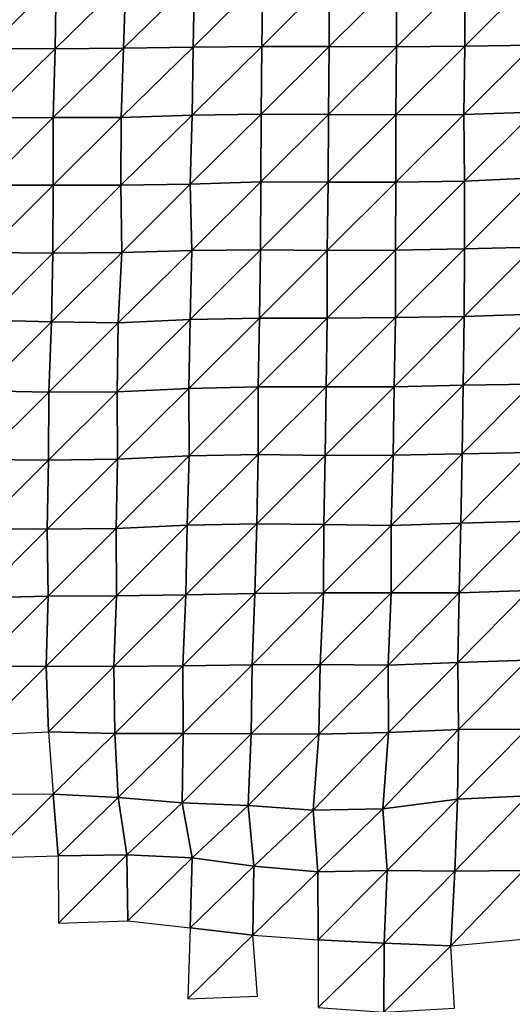
# Model space of a CAD drawing. Units: metres. Extents: x -244 to 248, y -201 to 199.
# Drawn here: x -46 to -30, y -57 to -27 of the extents above; entities that cross this region are included whole.
import ezdxf

# ---------------------------------------------------------------- set-up
doc = ezdxf.new("R2010")
doc.units = ezdxf.units.M

msp = doc.modelspace()

# ---------------------------------------------------------------- linework, layer by layer
at = {"layer": '1'}
for points in [[(-46.6628, -25.3498, -1741.0096), (-46.6502, -27.4548, -1740.5055), (-44.5087, -25.3309, -1739.6958)], [(-44.5087, -25.3309, -1739.6958), (-46.6502, -27.4548, -1740.5055), (-44.5373, -27.4595, -1740.8417)], [(-44.5087, -25.3309, -1739.6958), (-44.5373, -27.4595, -1740.8417), (-42.3238, -25.2919, -1736.938)], [(-42.3238, -25.2919, -1736.938), (-44.5373, -27.4595, -1740.8417), (-42.3967, -27.4467, -1740.0269)], [(-42.3238, -25.2919, -1736.938), (-42.3967, -27.4467, -1740.0269), (-40.1726, -25.2698, -1735.3997)], [(-40.1726, -25.2698, -1735.3997), (-42.3967, -27.4467, -1740.0269), (-40.2198, -27.4078, -1737.4951)], [(-40.1726, -25.2698, -1735.3997), (-40.2198, -27.4078, -1737.4951), (-38.0385, -25.2567, -1734.5032)], [(-38.0385, -25.2567, -1734.5032), (-40.2198, -27.4078, -1737.4951), (-38.0724, -27.3858, -1736.0836)], [(-38.0385, -25.2567, -1734.5032), (-38.0724, -27.3858, -1736.0836), (-35.9588, -25.2803, -1736.2288)], [(-35.9588, -25.2803, -1736.2288), (-38.0724, -27.3858, -1736.0836), (-35.9648, -27.3916, -1736.5023)], [(-35.9588, -25.2803, -1736.2288), (-35.9648, -27.3916, -1736.5023), (-33.8573, -25.2905, -1737.0073)], [(-33.8573, -25.2905, -1737.0073), (-35.9648, -27.3916, -1736.5023), (-33.8544, -27.3958, -1736.8197)], [(-33.8573, -25.2905, -1737.0073), (-33.8544, -27.3958, -1736.8197), (-31.7209, -25.2744, -1735.8995)], [(-31.7209, -25.2744, -1735.8995), (-33.8544, -27.3958, -1736.8197), (-31.7203, -27.38, -1735.8225)], [(-31.7209, -25.2744, -1735.8995), (-31.7203, -27.38, -1735.8225), (-29.6431, -25.3059, -1738.1986)], [(-29.6431, -25.3059, -1738.1986), (-31.7203, -27.38, -1735.8225), (-29.5761, -27.3527, -1734.0647)], [(-40.2198, -27.4078, -1737.4951), (-40.2539, -29.5411, -1739.0074), (-38.0724, -27.3858, -1736.0836)], [(-38.0724, -27.3858, -1736.0836), (-40.2539, -29.5411, -1739.0074), (-38.0867, -29.5034, -1736.7321)], [(-38.0724, -27.3858, -1736.0836), (-38.0867, -29.5034, -1736.7321), (-35.9648, -27.3916, -1736.5023)], [(-35.9648, -27.3916, -1736.5023), (-38.0867, -29.5034, -1736.7321), (-35.982, -29.5127, -1737.3319)], [(-35.9648, -27.3916, -1736.5023), (-35.982, -29.5127, -1737.3319), (-33.8544, -27.3958, -1736.8197)], [(-33.8544, -27.3958, -1736.8197), (-33.8802, -29.5255, -1738.1589), (-31.7203, -27.38, -1735.8225)], [(-31.7203, -27.38, -1735.8225), (-33.8802, -29.5255, -1738.1589), (-31.7482, -29.5121, -1737.3755)], [(-31.7203, -27.38, -1735.8225), (-31.7482, -29.5121, -1737.3755), (-29.5761, -27.3527, -1734.0647)], [(-29.5761, -27.3527, -1734.0647), (-31.7482, -29.5121, -1737.3755), (-29.5632, -29.4439, -1733.2385)], [(-46.6502, -27.4548, -1740.5055), (-46.7332, -29.6194, -1743.7133), (-44.5373, -27.4595, -1740.8417)], [(-44.5373, -27.4595, -1740.8417), (-46.7332, -29.6194, -1743.7133), (-44.5994, -29.613, -1743.3478)], [(-44.5373, -27.4595, -1740.8417), (-44.5994, -29.613, -1743.3478), (-42.3967, -27.4467, -1740.0269)], [(-42.3967, -27.4467, -1740.0269), (-44.5994, -29.613, -1743.3478), (-42.4707, -29.6095, -1743.1666)], [(-42.3967, -27.4467, -1740.0269), (-42.4707, -29.6095, -1743.1666), (-40.2198, -27.4078, -1737.4951)], [(-40.2198, -27.4078, -1737.4951), (-42.4707, -29.6095, -1743.1666), (-40.2539, -29.5411, -1739.0074)], [(-33.8544, -27.3958, -1736.8197), (-35.982, -29.5127, -1737.3319), (-33.8802, -29.5255, -1738.1589)], [(-42.4707, -29.6095, -1743.1666), (-42.476, -31.7285, -1743.3737), (-40.2539, -29.5411, -1739.0074)], [(-40.2539, -29.5411, -1739.0074), (-42.476, -31.7285, -1743.3737), (-40.3115, -31.6965, -1741.573)], [(-40.2539, -29.5411, -1739.0074), (-40.3115, -31.6965, -1741.573), (-38.0867, -29.5034, -1736.7321)], [(-38.0867, -29.5034, -1736.7321), (-40.3115, -31.6965, -1741.573), (-38.0969, -31.6193, -1737.1895)], [(-38.0867, -29.5034, -1736.7321), (-38.0969, -31.6193, -1737.1895), (-35.982, -29.5127, -1737.3319)], [(-35.982, -29.5127, -1737.3319), (-38.0969, -31.6193, -1737.1895), (-35.9962, -31.6332, -1738.0171)], [(-35.982, -29.5127, -1737.3319), (-35.9962, -31.6332, -1738.0171), (-33.8802, -29.5255, -1738.1589)], [(-33.8802, -29.5255, -1738.1589), (-35.9962, -31.6332, -1738.0171), (-33.8785, -31.633, -1738.0369)], [(-33.8802, -29.5255, -1738.1589), (-33.8785, -31.633, -1738.0369), (-31.7482, -29.5121, -1737.3755)], [(-31.7482, -29.5121, -1737.3755), (-33.8785, -31.633, -1738.0369), (-31.7322, -31.6042, -1736.4286)], [(-31.7482, -29.5121, -1737.3755), (-31.7322, -31.6042, -1736.4286), (-29.5632, -29.4439, -1733.2385)], [(-29.5632, -29.4439, -1733.2385), (-31.7322, -31.6042, -1736.4286), (-29.5123, -31.4927, -1730.0906)], [(-46.7332, -29.6194, -1743.7133), (-46.7182, -31.7248, -1743.1141), (-44.5994, -29.613, -1743.3478)], [(-44.5994, -29.613, -1743.3478), (-46.7182, -31.7248, -1743.1141), (-44.5932, -31.7238, -1743.077)], [(-44.5994, -29.613, -1743.3478), (-44.5932, -31.7238, -1743.077), (-42.4707, -29.6095, -1743.1666)], [(-42.4707, -29.6095, -1743.1666), (-44.5932, -31.7238, -1743.077), (-42.476, -31.7285, -1743.3737)], [(-42.476, -31.7285, -1743.3737), (-42.4544, -33.8265, -1742.4309), (-40.3115, -31.6965, -1741.573)], [(-40.3115, -31.6965, -1741.573), (-42.4544, -33.8265, -1742.4309), (-40.2581, -33.7648, -1739.1482)], [(-40.3115, -31.6965, -1741.573), (-40.2581, -33.7648, -1739.1482), (-38.0969, -31.6193, -1737.1895)], [(-38.0969, -31.6193, -1737.1895), (-40.2581, -33.7648, -1739.1482), (-38.1168, -33.7449, -1738.1096)], [(-38.0969, -31.6193, -1737.1895), (-38.1168, -33.7449, -1738.1096), (-35.9962, -31.6332, -1738.0171)], [(-35.9962, -31.6332, -1738.0171), (-38.1168, -33.7449, -1738.1096), (-36.0266, -33.7706, -1739.5151)], [(-35.9962, -31.6332, -1738.0171), (-36.0266, -33.7706, -1739.5151), (-33.8785, -31.633, -1738.0369)], [(-33.8785, -31.633, -1738.0369), (-36.0266, -33.7706, -1739.5151), (-33.8918, -33.755, -1738.7122)], [(-33.8785, -31.633, -1738.0369), (-33.8918, -33.755, -1738.7122), (-31.7322, -31.6042, -1736.4286)], [(-31.7322, -31.6042, -1736.4286), (-33.8918, -33.755, -1738.7122), (-31.7315, -33.7103, -1736.3494)], [(-31.7322, -31.6042, -1736.4286), (-31.7315, -33.7103, -1736.3494), (-29.5123, -31.4927, -1730.0906)], [(-29.5123, -31.4927, -1730.0906), (-31.7315, -33.7103, -1736.3494), (-29.5765, -33.6653, -1733.9688)], [(-46.7182, -31.7248, -1743.1141), (-46.7103, -33.8341, -1742.7936), (-44.5932, -31.7238, -1743.077)], [(-44.5932, -31.7238, -1743.077), (-46.7103, -33.8341, -1742.7936), (-44.6127, -33.8535, -1743.8558)], [(-44.5932, -31.7238, -1743.077), (-44.6127, -33.8535, -1743.8558), (-42.476, -31.7285, -1743.3737)], [(-42.476, -31.7285, -1743.3737), (-44.6127, -33.8535, -1743.8558), (-42.4544, -33.8265, -1742.4309)], [(-46.7103, -33.8341, -1742.7936), (-46.7071, -35.9462, -1742.6554), (-44.6127, -33.8535, -1743.8558)], [(-44.6127, -33.8535, -1743.8558), (-46.7071, -35.9462, -1742.6554), (-44.6466, -35.9967, -1745.2196)], [(-44.6127, -33.8535, -1743.8558), (-44.6466, -35.9967, -1745.2196), (-42.4544, -33.8265, -1742.4309)], [(-42.4544, -33.8265, -1742.4309), (-44.6466, -35.9967, -1745.2196), (-42.5624, -36.0321, -1747.0253)], [(-42.4544, -33.8265, -1742.4309), (-42.5624, -36.0321, -1747.0253), (-40.2581, -33.7648, -1739.1482)], [(-40.2581, -33.7648, -1739.1482), (-42.5624, -36.0321, -1747.0253), (-40.3115, -35.9227, -1741.5273)], [(-40.2581, -33.7648, -1739.1482), (-40.3115, -35.9227, -1741.5273), (-38.1168, -33.7449, -1738.1096)], [(-38.1168, -33.7449, -1738.1096), (-40.3115, -35.9227, -1741.5273), (-38.146, -35.8814, -1739.47)], [(-38.1168, -33.7449, -1738.1096), (-38.146, -35.8814, -1739.47), (-36.0266, -33.7706, -1739.5151)], [(-36.0266, -33.7706, -1739.5151), (-38.146, -35.8814, -1739.47), (-36.0222, -35.8769, -1739.2684)], [(-36.0266, -33.7706, -1739.5151), (-36.0222, -35.8769, -1739.2684), (-33.8918, -33.755, -1738.7122)], [(-33.8918, -33.755, -1738.7122), (-36.0222, -35.8769, -1739.2684), (-33.884, -35.8565, -1738.267)], [(-33.8918, -33.755, -1738.7122), (-33.884, -35.8565, -1738.267), (-31.7315, -33.7103, -1736.3494)], [(-31.7315, -33.7103, -1736.3494), (-33.884, -35.8565, -1738.267), (-31.7384, -35.8251, -1736.7129)], [(-31.7315, -33.7103, -1736.3494), (-31.7384, -35.8251, -1736.7129), (-29.5765, -33.6653, -1733.9688)], [(-29.5765, -33.6653, -1733.9688), (-31.7384, -35.8251, -1736.7129), (-29.5678, -35.7589, -1733.4042)], [(-46.7071, -35.9462, -1742.6554), (-46.8201, -38.1528, -1747.031), (-44.6466, -35.9967, -1745.2196)], [(-44.6466, -35.9967, -1745.2196), (-46.8201, -38.1528, -1747.031), (-44.7357, -38.1902, -1748.8256)], [(-44.6466, -35.9967, -1745.2196), (-44.7357, -38.1902, -1748.8256), (-42.5624, -36.0321, -1747.0253)], [(-42.5624, -36.0321, -1747.0253), (-42.5939, -38.1799, -1748.3527), (-40.3115, -35.9227, -1741.5273)], [(-40.3115, -35.9227, -1741.5273), (-42.5939, -38.1799, -1748.3527), (-40.3532, -38.0751, -1743.3799)], [(-40.3115, -35.9227, -1741.5273), (-40.3532, -38.0751, -1743.3799), (-38.146, -35.8814, -1739.47)], [(-38.146, -35.8814, -1739.47), (-40.3532, -38.0751, -1743.3799), (-38.1859, -38.0318, -1741.3414)], [(-38.146, -35.8814, -1739.47), (-38.1859, -38.0318, -1741.3414), (-36.0222, -35.8769, -1739.2684)], [(-36.0222, -35.8769, -1739.2684), (-38.1859, -38.0318, -1741.3414), (-36.0602, -38.0274, -1741.1508)], [(-36.0222, -35.8769, -1739.2684), (-36.0602, -38.0274, -1741.1508), (-33.884, -35.8565, -1738.267)], [(-33.884, -35.8565, -1738.267), (-36.0602, -38.0274, -1741.1508), (-33.9357, -38.0236, -1740.998)], [(-33.884, -35.8565, -1738.267), (-33.9357, -38.0236, -1740.998), (-31.7384, -35.8251, -1736.7129)], [(-31.7384, -35.8251, -1736.7129), (-33.9357, -38.0236, -1740.998), (-31.7738, -37.9748, -1738.6948)], [(-31.7384, -35.8251, -1736.7129), (-31.7738, -37.9748, -1738.6948), (-29.5678, -35.7589, -1733.4042)], [(-29.5678, -35.7589, -1733.4042), (-31.7738, -37.9748, -1738.6948), (-29.6335, -37.9465, -1737.3754)], [(-42.5624, -36.0321, -1747.0253), (-44.7357, -38.1902, -1748.8256), (-42.5939, -38.1799, -1748.3527)], [(-46.8201, -38.1528, -1747.031), (-46.8576, -40.3046, -1748.475), (-44.7357, -38.1902, -1748.8256)], [(-42.5939, -38.1799, -1748.3527), (-42.5864, -40.2939, -1748.017), (-40.3532, -38.0751, -1743.3799)], [(-40.3532, -38.0751, -1743.3799), (-42.5864, -40.2939, -1748.017), (-40.3473, -40.1845, -1743.0952)], [(-40.3532, -38.0751, -1743.3799), (-40.3473, -40.1845, -1743.0952), (-38.1859, -38.0318, -1741.3414)], [(-38.1859, -38.0318, -1741.3414), (-40.3473, -40.1845, -1743.0952), (-38.1827, -40.1413, -1741.1653)], [(-38.1859, -38.0318, -1741.3414), (-38.1827, -40.1413, -1741.1653), (-36.0602, -38.0274, -1741.1508)], [(-36.0602, -38.0274, -1741.1508), (-38.1827, -40.1413, -1741.1653), (-36.0935, -40.177, -1742.7988)], [(-36.0602, -38.0274, -1741.1508), (-36.0935, -40.177, -1742.7988), (-33.9357, -38.0236, -1740.998)], [(-33.9357, -38.0236, -1740.998), (-36.0935, -40.177, -1742.7988), (-33.9608, -40.1657, -1742.3094)], [(-33.9357, -38.0236, -1740.998), (-33.9608, -40.1657, -1742.3094), (-31.7738, -37.9748, -1738.6948)], [(-31.7738, -37.9748, -1738.6948), (-33.9608, -40.1657, -1742.3094), (-31.8046, -40.1233, -1740.4176)], [(-31.7738, -37.9748, -1738.6948), (-31.8046, -40.1233, -1740.4176), (-29.6335, -37.9465, -1737.3754)], [(-29.6335, -37.9465, -1737.3754), (-31.8046, -40.1233, -1740.4176), (-29.6546, -40.0831, -1738.6267)], [(-44.7357, -38.1902, -1748.8256), (-46.8576, -40.3046, -1748.475), (-44.7479, -40.3228, -1749.3091)], [(-44.7357, -38.1902, -1748.8256), (-44.7479, -40.3228, -1749.3091), (-42.5939, -38.1799, -1748.3527)], [(-42.5939, -38.1799, -1748.3527), (-44.7479, -40.3228, -1749.3091), (-42.5864, -40.2939, -1748.017)], [(-46.8576, -40.3046, -1748.475), (-46.9004, -42.4648, -1750.131), (-44.7479, -40.3228, -1749.3091)], [(-44.7479, -40.3228, -1749.3091), (-44.7823, -42.4777, -1750.6968), (-42.5864, -40.2939, -1748.017)], [(-42.5864, -40.2939, -1748.017), (-44.7823, -42.4777, -1750.6968), (-42.6252, -42.4533, -1749.6593)], [(-42.5864, -40.2939, -1748.017), (-42.6252, -42.4533, -1749.6593), (-40.3473, -40.1845, -1743.0952)], [(-40.3473, -40.1845, -1743.0952), (-42.6252, -42.4533, -1749.6593), (-40.4023, -42.3572, -1745.5543)], [(-40.3473, -40.1845, -1743.0952), (-40.4023, -42.3572, -1745.5543), (-38.1827, -40.1413, -1741.1653)], [(-38.1827, -40.1413, -1741.1653), (-40.4023, -42.3572, -1745.5543), (-38.2294, -42.3057, -1743.3641)], [(-38.1827, -40.1413, -1741.1653), (-38.2294, -42.3057, -1743.3641), (-36.0935, -40.177, -1742.7988)], [(-36.0935, -40.177, -1742.7988), (-38.2294, -42.3057, -1743.3641), (-36.128, -42.332, -1744.5074)], [(-36.0935, -40.177, -1742.7988), (-36.128, -42.332, -1744.5074), (-33.9608, -40.1657, -1742.3094)], [(-33.9608, -40.1657, -1742.3094), (-36.128, -42.332, -1744.5074), (-34.0282, -42.3637, -1745.884)], [(-33.9608, -40.1657, -1742.3094), (-34.0282, -42.3637, -1745.884), (-31.8046, -40.1233, -1740.4176)], [(-31.8046, -40.1233, -1740.4176), (-34.0282, -42.3637, -1745.884), (-31.8462, -42.2903, -1742.7571)], [(-31.8046, -40.1233, -1740.4176), (-31.8462, -42.2903, -1742.7571), (-29.6546, -40.0831, -1738.6267)], [(-29.6546, -40.0831, -1738.6267), (-31.8462, -42.2903, -1742.7571), (-29.6788, -42.2272, -1740.0729)], [(-44.7479, -40.3228, -1749.3091), (-46.9004, -42.4648, -1750.131), (-44.7823, -42.4777, -1750.6968)], [(-46.9004, -42.4648, -1750.131), (-46.9334, -44.6194, -1751.4044), (-44.7823, -42.4777, -1750.6968)], [(-44.7823, -42.4777, -1750.6968), (-44.7574, -44.5768, -1749.6746), (-42.6252, -42.4533, -1749.6593)], [(-42.6252, -42.4533, -1749.6593), (-44.7574, -44.5768, -1749.6746), (-42.6127, -44.5628, -1749.1122)], [(-42.6252, -42.4533, -1749.6593), (-42.6127, -44.5628, -1749.1122), (-40.4023, -42.3572, -1745.5543)], [(-40.4023, -42.3572, -1745.5543), (-42.6127, -44.5628, -1749.1122), (-40.4509, -44.5285, -1747.7223)], [(-40.4023, -42.3572, -1745.5543), (-40.4509, -44.5285, -1747.7223), (-38.2294, -42.3057, -1743.3641)], [(-38.2294, -42.3057, -1743.3641), (-40.4509, -44.5285, -1747.7223), (-38.2852, -44.4859, -1745.9937)], [(-38.2294, -42.3057, -1743.3641), (-38.2852, -44.4859, -1745.9937), (-36.128, -42.332, -1744.5074)], [(-36.128, -42.332, -1744.5074), (-38.2852, -44.4859, -1745.9937), (-36.1404, -44.464, -1745.1154)], [(-36.128, -42.332, -1744.5074), (-36.1404, -44.464, -1745.1154), (-34.0282, -42.3637, -1745.884)], [(-34.0282, -42.3637, -1745.884), (-36.1404, -44.464, -1745.1154), (-34.0196, -44.4706, -1745.3997)], [(-34.0282, -42.3637, -1745.884), (-34.0196, -44.4706, -1745.3997), (-31.8462, -42.2903, -1742.7571)], [(-31.8462, -42.2903, -1742.7571), (-34.0196, -44.4706, -1745.3997), (-31.8927, -44.4696, -1745.3776)], [(-31.8462, -42.2903, -1742.7571), (-31.8927, -44.4696, -1745.3776), (-29.6788, -42.2272, -1740.0729)], [(-29.6788, -42.2272, -1740.0729), (-31.8927, -44.4696, -1745.3776), (-29.7175, -44.3965, -1742.4084)], [(-44.7823, -42.4777, -1750.6968), (-46.9334, -44.6194, -1751.4044), (-44.7574, -44.5768, -1749.6746)], [(-46.9334, -44.6194, -1751.4044), (-46.9731, -46.7836, -1752.9414), (-44.7574, -44.5768, -1749.6746)], [(-44.7574, -44.5768, -1749.6746), (-46.9731, -46.7836, -1752.9414), (-44.8197, -46.7646, -1752.2025)], [(-44.7574, -44.5768, -1749.6746), (-44.8197, -46.7646, -1752.2025), (-42.6127, -44.5628, -1749.1122)], [(-42.6127, -44.5628, -1749.1122), (-44.8197, -46.7646, -1752.2025), (-42.6953, -46.7753, -1752.6295)], [(-42.6127, -44.5628, -1749.1122), (-42.6953, -46.7753, -1752.6295), (-40.4509, -44.5285, -1747.7223)], [(-40.4509, -44.5285, -1747.7223), (-42.6953, -46.7753, -1752.6295), (-40.5382, -46.7496, -1751.6356)], [(-40.4509, -44.5285, -1747.7223), (-40.5382, -46.7496, -1751.6356), (-38.2852, -44.4859, -1745.9937)], [(-38.2852, -44.4859, -1745.9937), (-40.5382, -46.7496, -1751.6356), (-38.3767, -46.7156, -1750.3208)], [(-38.2852, -44.4859, -1745.9937), (-38.3767, -46.7156, -1750.3208), (-36.1404, -44.464, -1745.1154)], [(-36.1404, -44.464, -1745.1154), (-38.3767, -46.7156, -1750.3208), (-36.2425, -46.7129, -1750.2274)], [(-36.1404, -44.464, -1745.1154), (-36.2425, -46.7129, -1750.2274), (-34.0196, -44.4706, -1745.3997)], [(-34.0196, -44.4706, -1745.3997), (-36.2425, -46.7129, -1750.2274), (-34.1225, -46.7291, -1750.8734)], [(-34.0196, -44.4706, -1745.3997), (-34.1225, -46.7291, -1750.8734), (-31.8927, -44.4696, -1745.3776)], [(-31.8927, -44.4696, -1745.3776), (-34.1225, -46.7291, -1750.8734), (-31.9356, -46.6499, -1747.7986)], [(-31.8927, -44.4696, -1745.3776), (-31.9356, -46.6499, -1747.7986), (-29.7175, -44.3965, -1742.4084)], [(-29.7175, -44.3965, -1742.4084), (-31.9356, -46.6499, -1747.7986), (-29.759, -46.5756, -1744.9159)], [(-46.9731, -46.7836, -1752.9414), (-46.9766, -48.9138, -1753.0737), (-44.8197, -46.7646, -1752.2025)], [(-44.8197, -46.7646, -1752.2025), (-46.9766, -48.9138, -1753.0737), (-44.7481, -48.8121, -1749.2839)], [(-44.8197, -46.7646, -1752.2025), (-44.7481, -48.8121, -1749.2839), (-42.6953, -46.7753, -1752.6295)], [(-42.6953, -46.7753, -1752.6295), (-44.7481, -48.8121, -1749.2839), (-42.6667, -48.8687, -1751.4004)], [(-42.6953, -46.7753, -1752.6295), (-42.6667, -48.8687, -1751.4004), (-40.5382, -46.7496, -1751.6356)], [(-40.5382, -46.7496, -1751.6356), (-42.6667, -48.8687, -1751.4004), (-40.5333, -48.8687, -1751.4077)], [(-40.5382, -46.7496, -1751.6356), (-40.5333, -48.8687, -1751.4077), (-38.3767, -46.7156, -1750.3208)], [(-38.3767, -46.7156, -1750.3208), (-40.5333, -48.8687, -1751.4077), (-38.4015, -48.8706, -1751.485)], [(-38.3767, -46.7156, -1750.3208), (-38.4015, -48.8706, -1751.485), (-36.2425, -46.7129, -1750.2274)], [(-36.2425, -46.7129, -1750.2274), (-38.4015, -48.8706, -1751.485), (-36.2822, -48.8897, -1752.2067)], [(-36.2425, -46.7129, -1750.2274), (-36.2822, -48.8897, -1752.2067), (-34.1225, -46.7291, -1750.8734)], [(-34.1225, -46.7291, -1750.8734), (-36.2822, -48.8897, -1752.2067), (-34.1054, -48.8287, -1749.9421)], [(-34.1225, -46.7291, -1750.8734), (-34.1054, -48.8287, -1749.9421), (-31.9356, -46.6499, -1747.7986)], [(-31.9356, -46.6499, -1747.7986), (-34.1054, -48.8287, -1749.9421), (-31.9178, -48.7431, -1746.7639)], [(-31.9356, -46.6499, -1747.7986), (-31.9178, -48.7431, -1746.7639), (-29.759, -46.5756, -1744.9159)], [(-29.759, -46.5756, -1744.9159), (-31.9178, -48.7431, -1746.7639), (-29.7813, -48.7291, -1746.2513)], [(-44.7481, -48.8121, -1749.2839), (-44.5946, -50.7596, -1743.0385), (-42.6667, -48.8687, -1751.4004)], [(-42.6667, -48.8687, -1751.4004), (-44.5946, -50.7596, -1743.0385), (-42.5615, -50.8677, -1746.9028)], [(-42.6667, -48.8687, -1751.4004), (-42.5615, -50.8677, -1746.9028), (-40.5333, -48.8687, -1751.4077)], [(-40.5333, -48.8687, -1751.4077), (-42.5615, -50.8677, -1746.9028), (-40.5609, -51.0281, -1752.6384)], [(-40.5333, -48.8687, -1751.4077), (-40.5609, -51.0281, -1752.6384), (-38.4015, -48.8706, -1751.485)], [(-38.4015, -48.8706, -1751.485), (-40.5609, -51.0281, -1752.6384), (-38.4934, -51.1174, -1755.8352)], [(-38.4015, -48.8706, -1751.485), (-38.4934, -51.1174, -1755.8352), (-36.2822, -48.8897, -1752.2067)], [(-36.2822, -48.8897, -1752.2067), (-38.4934, -51.1174, -1755.8352), (-36.4594, -51.2644, -1761.0931)], [(-36.2822, -48.8897, -1752.2067), (-36.4594, -51.2644, -1761.0931), (-34.1054, -48.8287, -1749.9421)], [(-34.1054, -48.8287, -1749.9421), (-36.4594, -51.2644, -1761.0931), (-34.2824, -51.2162, -1759.3806)], [(-34.1054, -48.8287, -1749.9421), (-34.2824, -51.2162, -1759.3806), (-31.9178, -48.7431, -1746.7639)], [(-31.9178, -48.7431, -1746.7639), (-34.2824, -51.2162, -1759.3806), (-31.9505, -50.9146, -1748.6105)], [(-31.9178, -48.7431, -1746.7639), (-31.9505, -50.9146, -1748.6105), (-29.7813, -48.7291, -1746.2513)], [(-29.7813, -48.7291, -1746.2513), (-31.9505, -50.9146, -1748.6105), (-29.7608, -50.8127, -1744.9791)], [(-46.731, -50.7736, -1743.5399), (-46.6136, -52.7563, -1738.9833), (-44.5946, -50.7596, -1743.0385)], [(-44.5946, -50.7596, -1743.0385), (-46.6136, -52.7563, -1738.9833), (-44.4365, -52.6873, -1736.6118)], [(-44.5946, -50.7596, -1743.0385), (-44.4365, -52.6873, -1736.6118), (-42.5615, -50.8677, -1746.9028)], [(-42.5615, -50.8677, -1746.9028), (-44.4365, -52.6873, -1736.6118), (-42.2927, -52.6526, -1735.4235)], [(-42.5615, -50.8677, -1746.9028), (-42.2927, -52.6526, -1735.4235), (-40.5609, -51.0281, -1752.6384)], [(-40.5609, -51.0281, -1752.6384), (-42.2927, -52.6526, -1735.4235), (-40.2546, -52.753, -1738.8668)], [(-40.5609, -51.0281, -1752.6384), (-40.2546, -52.753, -1738.8668), (-38.4934, -51.1174, -1755.8352)], [(-34.2824, -51.2162, -1759.3806), (-34.1512, -53.146, -1752.3611), (-31.9505, -50.9146, -1748.6105)], [(-31.9505, -50.9146, -1748.6105), (-34.1512, -53.146, -1752.3611), (-32.0299, -53.1678, -1753.119)], [(-31.9505, -50.9146, -1748.6105), (-32.0299, -53.1678, -1753.119), (-29.7608, -50.8127, -1744.9791)], [(-29.7608, -50.8127, -1744.9791), (-32.0299, -53.1678, -1753.119), (-29.8819, -53.1453, -1752.3538)], [(-38.4934, -51.1174, -1755.8352), (-40.2546, -52.753, -1738.8668), (-38.3197, -53.007, -1747.5858)], [(-38.4934, -51.1174, -1755.8352), (-38.3197, -53.007, -1747.5858), (-36.4594, -51.2644, -1761.0931)], [(-36.4594, -51.2644, -1761.0931), (-38.3197, -53.007, -1747.5858), (-36.3134, -53.1867, -1753.7517)], [(-36.4594, -51.2644, -1761.0931), (-36.3134, -53.1867, -1753.7517), (-34.2824, -51.2162, -1759.3806)], [(-34.2824, -51.2162, -1759.3806), (-36.3134, -53.1867, -1753.7517), (-34.1512, -53.146, -1752.3611)], [(-44.4365, -52.6873, -1736.6118), (-44.4321, -54.7892, -1736.4329), (-42.2927, -52.6526, -1735.4235)], [(-42.2927, -52.6526, -1735.4235), (-44.4321, -54.7892, -1736.4329), (-42.2632, -54.7206, -1734.1655)], [(-42.2927, -52.6526, -1735.4235), (-42.2632, -54.7206, -1734.1655), (-40.2546, -52.753, -1738.8668)], [(-40.2546, -52.753, -1738.8668), (-42.2632, -54.7206, -1734.1655), (-40.3113, -54.9402, -1741.4109)], [(-40.2546, -52.753, -1738.8668), (-40.3113, -54.9402, -1741.4109), (-38.3197, -53.007, -1747.5858)], [(-38.3197, -53.007, -1747.5858), (-40.3113, -54.9402, -1741.4109), (-38.3509, -55.1723, -1749.0653)], [(-38.3197, -53.007, -1747.5858), (-38.3509, -55.1723, -1749.0653), (-36.3134, -53.1867, -1753.7517)], [(-36.3134, -53.1867, -1753.7517), (-38.3509, -55.1723, -1749.0653), (-36.3113, -55.3109, -1753.6407)], [(-36.3134, -53.1867, -1753.7517), (-36.3113, -55.3109, -1753.6407), (-34.1512, -53.146, -1752.3611)], [(-34.1512, -53.146, -1752.3611), (-36.3113, -55.3109, -1753.6407), (-34.2438, -55.4217, -1757.2996)], [(-34.1512, -53.146, -1752.3611), (-34.2438, -55.4217, -1757.2996), (-32.0299, -53.1678, -1753.119)], [(-32.0299, -53.1678, -1753.119), (-34.2438, -55.4217, -1757.2996), (-32.1528, -55.5067, -1760.106)], [(-32.0299, -53.1678, -1753.119), (-32.1528, -55.5067, -1760.106), (-29.8819, -53.1453, -1752.3538)], [(-29.8819, -53.1453, -1752.3538), (-32.1528, -55.5067, -1760.106), (-29.8929, -55.2914, -1753.0095)], [(-40.3113, -54.9402, -1741.4109), (-40.3847, -57.1573, -1744.7152), (-38.3509, -55.1723, -1749.0653)], [(-38.3509, -55.1723, -1749.0653), (-40.3847, -57.1573, -1744.7152), (-38.2041, -57.0749, -1742.0974)], [(-36.3113, -55.3109, -1753.6407), (-36.3047, -57.4278, -1753.3055), (-34.2438, -55.4217, -1757.2996)], [(-34.2438, -55.4217, -1757.2996), (-36.3047, -57.4278, -1753.3055), (-34.2552, -57.5725, -1757.9032)], [(-34.2438, -55.4217, -1757.2996), (-34.2552, -57.5725, -1757.9032), (-32.1528, -55.5067, -1760.106)], [(-32.1528, -55.5067, -1760.106), (-34.2552, -57.5725, -1757.9032), (-32.0436, -57.4457, -1753.8776)]]:
    msp.add_3dface(points, dxfattribs=at)

doc.saveas('drawing.dxf')
